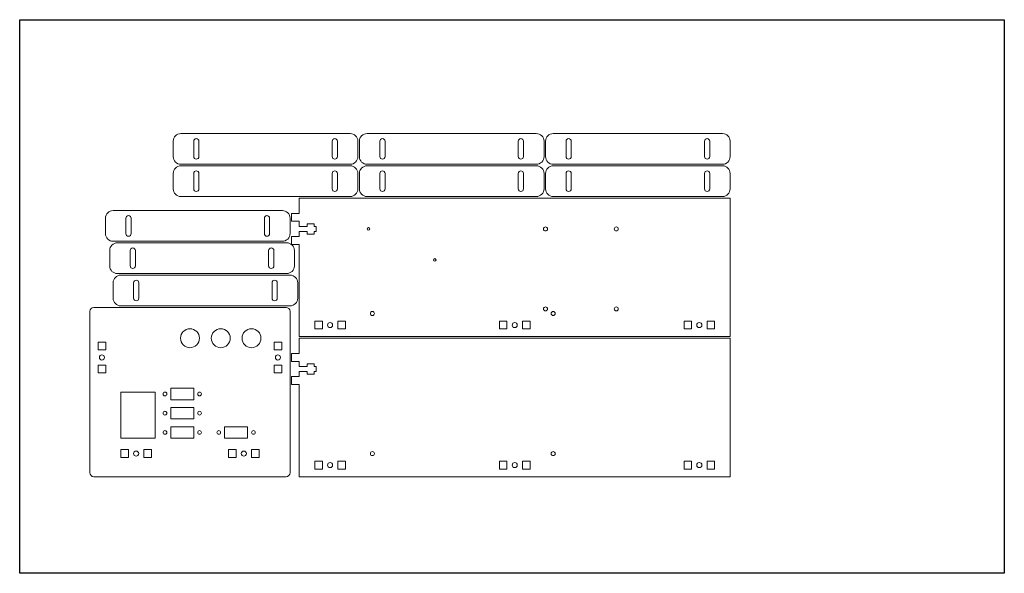
# Model space of a CAD drawing. Units: inches. Extents: x 0 to 32, y 0 to 18.
import ezdxf

# ---------------------------------------------------------------- set-up
doc = ezdxf.new("R2010")
doc.units = ezdxf.units.IN
doc.header["$MEASUREMENT"] = 0

msp = doc.modelspace()

# ---------------------------------------------------------------- linework, layer by layer
for p, q in [((0, 0), (0, 18)), ((0, 18), (32, 18)), ((32, 18), (32, 0)), ((32, 0), (0, 0))]:
    msp.add_line(p, q)
at = {"color": 7, "linetype": 'Continuous', "lineweight": 15}
for p, q in [((10.74, 14.299), (5.24, 14.299)), ((16.79, 14.299), (11.29, 14.299)), ((22.84, 14.299), (17.34, 14.299)), ((4.99, 14.049), (4.99, 13.549)), ((5.655, 14.049), (5.655, 13.549)), ((5.825, 13.549), (5.825, 14.049)), ((10.155, 14.049), (10.155, 13.549)), ((10.325, 13.549), (10.325, 14.049)), ((10.99, 13.549), (10.99, 14.049)), ((11.04, 14.049), (11.04, 13.549)), ((11.705, 14.049), (11.705, 13.549)), ((11.875, 13.549), (11.875, 14.049)), ((16.205, 14.049), (16.205, 13.549)), ((16.375, 13.549), (16.375, 14.049)), ((17.04, 13.549), (17.04, 14.049)), ((17.09, 14.049), (17.09, 13.549)), ((17.755, 14.049), (17.755, 13.549)), ((17.925, 13.549), (17.925, 14.049)), ((22.255, 14.049), (22.255, 13.549)), ((22.425, 13.549), (22.425, 14.049)), ((23.09, 13.549), (23.09, 14.049)), ((5.24, 13.299), (10.74, 13.299)), ((10.74, 13.249), (5.24, 13.249)), ((11.29, 13.299), (16.79, 13.299)), ((16.79, 13.249), (11.29, 13.249)), ((17.34, 13.299), (22.84, 13.299)), ((22.84, 13.249), (17.34, 13.249)), ((4.99, 12.999), (4.99, 12.499)), ((5.655, 12.999), (5.655, 12.499)), ((5.825, 12.499), (5.825, 12.999)), ((10.155, 12.999), (10.155, 12.499)), ((10.325, 12.499), (10.325, 12.999)), ((10.99, 12.499), (10.99, 12.999)), ((11.04, 12.999), (11.04, 12.499)), ((11.705, 12.999), (11.705, 12.499)), ((11.875, 12.499), (11.875, 12.999)), ((16.205, 12.999), (16.205, 12.499)), ((16.375, 12.499), (16.375, 12.999)), ((17.04, 12.499), (17.04, 12.999)), ((17.09, 12.999), (17.09, 12.499)), ((17.755, 12.999), (17.755, 12.499)), ((17.925, 12.499), (17.925, 12.999)), ((22.255, 12.999), (22.255, 12.499)), ((22.425, 12.499), (22.425, 12.999)), ((23.09, 12.499), (23.09, 12.999)), ((5.24, 12.249), (10.74, 12.249)), ((9.086, 12.199), (9.086, 11.699)), ((23.09, 12.199), (9.086, 12.199)), ((11.29, 12.249), (16.79, 12.249)), ((17.34, 12.249), (22.84, 12.249)), ((23.09, 7.695), (23.09, 12.199)), ((2.786, 11.545), (2.786, 11.045)), ((8.536, 11.795), (3.036, 11.795)), ((3.451, 11.545), (3.451, 11.045)), ((3.621, 11.045), (3.621, 11.545)), ((7.951, 11.545), (7.951, 11.045)), ((8.121, 11.045), (8.121, 11.545)), ((8.786, 11.045), (8.786, 11.545)), ((8.836, 11.445), (8.836, 11.699)), ((8.836, 11.699), (9.086, 11.699)), ((9.086, 11.445), (8.836, 11.445)), ((9.086, 11.445), (9.086, 11.277)), ((9.086, 11.277), (9.34, 11.277)), ((9.34, 11.367), (9.57, 11.367)), ((9.34, 11.277), (9.34, 11.367)), ((9.57, 11.367), (9.57, 11.277)), ((9.57, 11.277), (9.636, 11.277)), ((9.636, 11.277), (9.636, 11.117)), ((8.836, 10.695), (8.836, 10.949)), ((8.836, 10.949), (9.086, 10.949)), ((9.086, 11.117), (9.086, 10.949)), ((9.34, 11.117), (9.086, 11.117)), ((9.34, 11.027), (9.34, 11.117)), ((9.57, 11.027), (9.34, 11.027)), ((9.57, 11.117), (9.57, 11.027)), ((9.636, 11.117), (9.57, 11.117)), ((3.036, 10.795), (8.536, 10.795)), ((8.676, 10.745), (3.176, 10.745)), ((9.086, 10.695), (8.836, 10.695)), ((9.086, 10.695), (9.086, 7.695)), ((2.926, 10.495), (2.926, 9.995)), ((3.591, 10.495), (3.591, 9.995)), ((3.761, 9.995), (3.761, 10.495)), ((8.091, 10.495), (8.091, 9.995)), ((8.261, 9.995), (8.261, 10.495)), ((8.926, 9.995), (8.926, 10.495)), ((3.176, 9.745), (8.676, 9.745)), ((8.786, 9.695), (3.286, 9.695)), ((3.036, 9.445), (3.036, 8.945)), ((3.701, 9.445), (3.701, 8.945)), ((3.871, 8.945), (3.871, 9.445)), ((8.201, 9.445), (8.201, 8.945)), ((8.371, 8.945), (8.371, 9.445)), ((9.036, 8.945), (9.036, 9.445)), ((8.659, 8.645), (2.409, 8.645)), ((3.286, 8.695), (8.786, 8.695)), ((2.282, 8.518), (2.282, 3.268)), ((8.786, 3.268), (8.786, 8.518)), ((9.836, 8.2), (9.59, 8.2)), ((9.59, 8.2), (9.59, 7.944)), ((9.836, 7.944), (9.836, 8.2)), ((10.586, 8.2), (10.34, 8.2)), ((10.34, 8.2), (10.34, 7.944)), ((10.586, 7.944), (10.586, 8.2)), ((15.836, 8.2), (15.59, 8.2)), ((15.59, 8.2), (15.59, 7.944)), ((15.836, 7.944), (15.836, 8.2)), ((16.586, 8.2), (16.34, 8.2)), ((16.34, 8.2), (16.34, 7.944)), ((16.586, 7.944), (16.586, 8.2)), ((21.836, 8.2), (21.59, 8.2)), ((21.59, 8.2), (21.59, 7.944)), ((21.836, 7.944), (21.836, 8.2)), ((22.586, 8.2), (22.34, 8.2)), ((22.34, 8.2), (22.34, 7.944)), ((22.586, 7.944), (22.586, 8.2)), ((9.086, 7.695), (23.09, 7.695)), ((9.59, 7.944), (9.836, 7.944)), ((10.34, 7.944), (10.586, 7.944)), ((15.59, 7.944), (15.836, 7.944)), ((16.34, 7.944), (16.586, 7.944)), ((21.59, 7.944), (21.836, 7.944)), ((22.34, 7.944), (22.586, 7.944)), ((2.802, 7.516), (2.546, 7.516)), ((2.546, 7.516), (2.546, 7.27)), ((2.802, 7.27), (2.802, 7.516)), ((8.266, 7.516), (8.266, 7.27)), ((8.522, 7.516), (8.266, 7.516)), ((8.522, 7.27), (8.522, 7.516)), ((9.086, 7.645), (9.086, 7.145)), ((23.09, 7.645), (9.086, 7.645)), ((23.09, 3.141), (23.09, 7.645)), ((2.546, 7.27), (2.802, 7.27)), ((8.266, 7.27), (8.522, 7.27)), ((8.836, 6.891), (8.836, 7.145)), ((8.836, 7.145), (9.086, 7.145)), ((2.802, 6.766), (2.546, 6.766)), ((2.546, 6.766), (2.546, 6.52)), ((2.802, 6.52), (2.802, 6.766)), ((8.266, 6.766), (8.266, 6.52)), ((8.522, 6.766), (8.266, 6.766)), ((8.522, 6.52), (8.522, 6.766)), ((9.086, 6.891), (8.836, 6.891)), ((9.086, 6.891), (9.086, 6.723)), ((9.086, 6.723), (9.34, 6.723)), ((9.34, 6.813), (9.57, 6.813)), ((9.34, 6.723), (9.34, 6.813)), ((9.57, 6.813), (9.57, 6.723)), ((9.57, 6.723), (9.636, 6.723)), ((9.636, 6.723), (9.636, 6.563)), ((2.546, 6.52), (2.802, 6.52)), ((8.266, 6.52), (8.522, 6.52)), ((9.086, 6.563), (9.086, 6.395)), ((9.34, 6.563), (9.086, 6.563)), ((9.34, 6.473), (9.34, 6.563)), ((9.57, 6.473), (9.34, 6.473)), ((9.57, 6.563), (9.57, 6.473)), ((9.636, 6.563), (9.57, 6.563)), ((8.836, 6.141), (8.836, 6.395)), ((8.836, 6.395), (9.086, 6.395)), ((9.086, 6.141), (8.836, 6.141)), ((9.086, 6.141), (9.086, 3.141)), ((4.407, 5.891), (3.286, 5.891)), ((3.286, 5.891), (3.286, 4.395)), ((4.407, 4.395), (4.407, 5.891)), ((5.657, 6.016), (4.911, 6.016)), ((4.911, 6.016), (4.911, 5.645)), ((5.657, 5.645), (5.657, 6.016)), ((4.911, 5.645), (5.657, 5.645)), ((5.657, 5.391), (4.911, 5.391)), ((4.911, 5.391), (4.911, 5.02)), ((5.657, 5.02), (5.657, 5.391)), ((4.911, 5.02), (5.657, 5.02)), ((5.657, 4.766), (4.911, 4.766)), ((4.911, 4.766), (4.911, 4.395)), ((5.657, 4.395), (5.657, 4.766)), ((7.407, 4.766), (6.661, 4.766)), ((6.661, 4.766), (6.661, 4.395)), ((7.407, 4.395), (7.407, 4.766)), ((3.286, 4.395), (4.407, 4.395)), ((4.911, 4.395), (5.657, 4.395)), ((6.661, 4.395), (7.407, 4.395)), ((3.532, 4.021), (3.286, 4.021)), ((3.286, 4.021), (3.286, 3.765)), ((3.532, 3.765), (3.532, 4.021)), ((4.282, 4.021), (4.036, 4.021)), ((4.036, 4.021), (4.036, 3.765)), ((4.282, 3.765), (4.282, 4.021)), ((7.032, 4.021), (6.786, 4.021)), ((6.786, 4.021), (6.786, 3.765)), ((7.032, 3.765), (7.032, 4.021)), ((7.782, 4.021), (7.536, 4.021)), ((7.536, 4.021), (7.536, 3.765)), ((7.782, 3.765), (7.782, 4.021)), ((3.286, 3.765), (3.532, 3.765)), ((4.036, 3.765), (4.282, 3.765)), ((6.786, 3.765), (7.032, 3.765)), ((7.536, 3.765), (7.782, 3.765)), ((9.836, 3.646), (9.59, 3.646)), ((9.59, 3.646), (9.59, 3.39)), ((9.836, 3.39), (9.836, 3.646)), ((10.586, 3.646), (10.34, 3.646)), ((10.34, 3.646), (10.34, 3.39)), ((10.586, 3.39), (10.586, 3.646)), ((15.836, 3.646), (15.59, 3.646)), ((15.59, 3.646), (15.59, 3.39)), ((15.836, 3.39), (15.836, 3.646)), ((16.586, 3.646), (16.34, 3.646)), ((16.34, 3.646), (16.34, 3.39)), ((16.586, 3.39), (16.586, 3.646)), ((21.836, 3.646), (21.59, 3.646)), ((21.59, 3.646), (21.59, 3.39)), ((21.836, 3.39), (21.836, 3.646)), ((22.586, 3.646), (22.34, 3.646)), ((22.34, 3.646), (22.34, 3.39)), ((22.586, 3.39), (22.586, 3.646)), ((9.59, 3.39), (9.836, 3.39)), ((10.34, 3.39), (10.586, 3.39)), ((15.59, 3.39), (15.836, 3.39)), ((16.34, 3.39), (16.586, 3.39)), ((21.59, 3.39), (21.836, 3.39)), ((22.34, 3.39), (22.586, 3.39)), ((2.409, 3.141), (8.659, 3.141)), ((9.086, 3.141), (23.09, 3.141))]:
    msp.add_line(p, q, dxfattribs=at)
for centre, radius in [((11.338, 11.197), 0.0425), ((17.088, 11.197), 0.066), ((19.388, 11.197), 0.066), ((13.488, 10.189), 0.0425), ((17.088, 8.597), 0.066), ((19.388, 8.597), 0.066), ((11.463, 8.447), 0.066), ((17.338, 8.447), 0.066), ((10.088, 8.072), 0.0828), ((16.088, 8.072), 0.0827), ((22.088, 8.072), 0.0827), ((5.534, 7.643), 0.308), ((6.534, 7.643), 0.308), ((7.534, 7.643), 0.308), ((2.674, 7.018), 0.0828), ((8.394, 7.018), 0.0827), ((4.721, 5.831), 0.0605), ((5.846, 5.831), 0.0605), ((4.721, 5.206), 0.0605), ((5.846, 5.206), 0.0605), ((4.721, 4.581), 0.0605), ((5.846, 4.581), 0.0605), ((6.471, 4.581), 0.0605), ((7.596, 4.581), 0.0605), ((3.784, 3.893), 0.0828), ((7.284, 3.893), 0.0828), ((11.463, 3.893), 0.066), ((17.338, 3.893), 0.066), ((10.088, 3.518), 0.0828), ((16.088, 3.518), 0.0827), ((22.088, 3.518), 0.0827)]:
    msp.add_circle(centre, radius, dxfattribs=at)
for centre, radius, start, end in [((5.24, 14.049), 0.25, 90, 180), ((5.74, 14.049), 0.085, 0, 180), ((10.24, 14.049), 0.085, 0, 180), ((10.74, 14.049), 0.25, 0, 90), ((11.29, 14.049), 0.25, 90, 180), ((11.79, 14.049), 0.085, 0, 180), ((16.29, 14.049), 0.085, 0, 180), ((16.79, 14.049), 0.25, 0, 90), ((17.34, 14.049), 0.25, 90, 180), ((17.84, 14.049), 0.085, 0, 180), ((22.34, 14.049), 0.085, 0, 180), ((22.84, 14.049), 0.25, 0, 90), ((5.24, 13.549), 0.25, 180, 270), ((5.74, 13.549), 0.085, 180, 0), ((10.24, 13.549), 0.085, 180, 0), ((10.74, 13.549), 0.25, 270, 0), ((11.29, 13.549), 0.25, 180, 270), ((11.79, 13.549), 0.085, 180, 0), ((16.29, 13.549), 0.085, 180, 0), ((16.79, 13.549), 0.25, 270, 0), ((17.34, 13.549), 0.25, 180, 270), ((17.84, 13.549), 0.085, 180, 0), ((22.34, 13.549), 0.085, 180, 0), ((22.84, 13.549), 0.25, 270, 0), ((5.24, 12.999), 0.25, 90, 180), ((10.74, 12.999), 0.25, 0, 90), ((11.29, 12.999), 0.25, 90, 180), ((16.79, 12.999), 0.25, 0, 90), ((17.34, 12.999), 0.25, 90, 180), ((22.84, 12.999), 0.25, 0, 90), ((5.74, 12.999), 0.085, 0, 180), ((10.24, 12.999), 0.085, 0, 180), ((11.79, 12.999), 0.085, 0, 180), ((16.29, 12.999), 0.085, 0, 180), ((17.84, 12.999), 0.085, 0, 180), ((22.34, 12.999), 0.085, 0, 180), ((5.24, 12.499), 0.25, 180, 270), ((5.74, 12.499), 0.085, 180, 0), ((10.24, 12.499), 0.085, 180, 0), ((10.74, 12.499), 0.25, 270, 0), ((11.29, 12.499), 0.25, 180, 270), ((11.79, 12.499), 0.085, 180, 0), ((16.29, 12.499), 0.085, 180, 0), ((16.79, 12.499), 0.25, 270, 0), ((17.34, 12.499), 0.25, 180, 270), ((17.84, 12.499), 0.085, 180, 0), ((22.34, 12.499), 0.085, 180, 0), ((22.84, 12.499), 0.25, 270, 0), ((3.036, 11.545), 0.25, 90, 180), ((3.536, 11.545), 0.085, 0, 180), ((8.036, 11.545), 0.085, 0, 180), ((8.536, 11.545), 0.25, 0, 90), ((3.036, 11.045), 0.25, 180, 270), ((3.536, 11.045), 0.085, 180, 0), ((8.036, 11.045), 0.085, 180, 0), ((8.536, 11.045), 0.25, 270, 0), ((3.176, 10.495), 0.25, 90, 180), ((3.676, 10.495), 0.085, 0, 180), ((8.176, 10.495), 0.085, 0, 180), ((8.676, 10.495), 0.25, 0, 90), ((3.176, 9.995), 0.25, 180, 270), ((3.676, 9.995), 0.085, 180, 0), ((8.176, 9.995), 0.085, 180, 0), ((8.676, 9.995), 0.25, 270, 0), ((3.286, 9.445), 0.25, 90, 180), ((8.786, 9.445), 0.25, 0, 90), ((3.786, 9.445), 0.085, 0, 180), ((8.286, 9.445), 0.085, 0, 180), ((2.409, 8.518), 0.127, 90, 180), ((3.286, 8.945), 0.25, 180, 270), ((3.786, 8.945), 0.085, 180, 0), ((8.286, 8.945), 0.085, 180, 0), ((8.659, 8.518), 0.127, 0, 90), ((8.786, 8.945), 0.25, 270, 0), ((2.409, 3.268), 0.127, 180, 270), ((8.659, 3.268), 0.127, 270, 0)]:
    msp.add_arc(centre, radius, start, end, dxfattribs=at)

doc.saveas('drawing.dxf')
